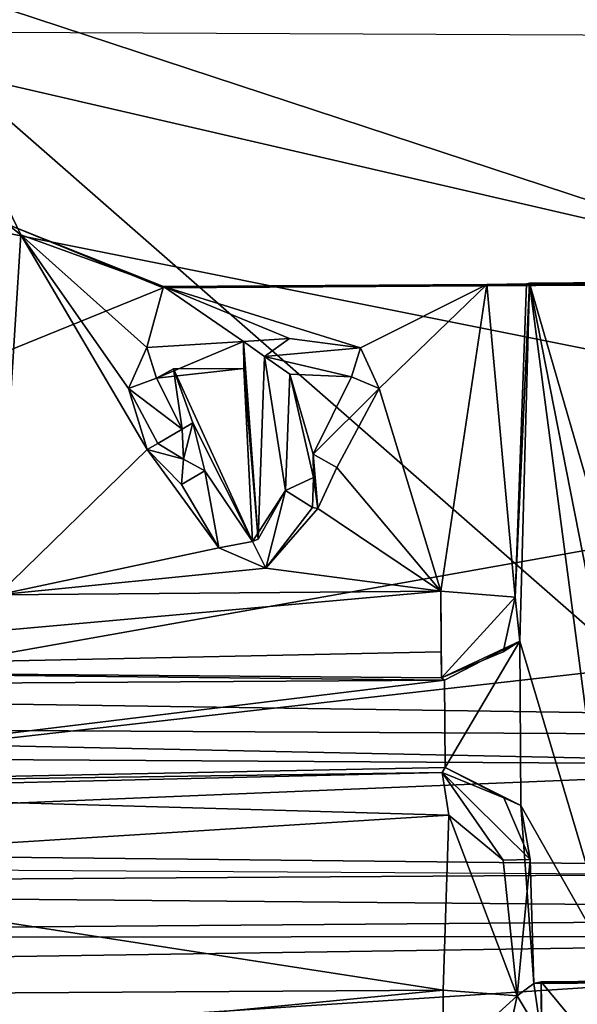
# Model space of a CAD drawing. Units: metres. Extents: x 0.202 to 0.92, y 1.396 to 2.15.
# Drawn here: x 0.732 to 0.745, y 1.761 to 1.783 of the extents above; entities that cross this region are included whole.
import ezdxf

# ---------------------------------------------------------------- set-up
doc = ezdxf.new("R2010")
doc.units = ezdxf.units.M
doc.header["$MEASUREMENT"] = 0
doc.layers.add('1', color=7, linetype='Continuous')
doc.layers.add('2', color=7, linetype='Continuous')

# ---------------------------------------------------------------- blocks, each defined once
blk = doc.blocks.new('cfae0fa7-133d-47af-b1c2-bd7925fbf756')
at = {"layer": '1', "linetype": 'Continuous'}
for points in [[(0.805558, 1.875684), (0.669212, 1.826774, -0.0147), (0.807668, 1.763392), (0.805558, 1.875684)], [(0.669232, 1.832774, -0.024563), (0.805558, 1.875684, -0.010076), (0.807736, 1.758703, -0.010111), (0.669232, 1.832774, -0.024563)], [(0.672219, 1.829774, -0.024475), (0.669232, 1.832774, -0.024563), (0.807736, 1.758703, -0.010111), (0.672219, 1.829774, -0.024475)], [(0.669211, 1.826774, -0.024719), (0.672219, 1.829774, -0.024475), (0.807736, 1.758703, -0.010111), (0.669211, 1.826774, -0.024719)], [(0.669212, 1.826774, -0.0147), (0.591715, 1.806618, -0.017185), (0.807668, 1.763392), (0.669212, 1.826774, -0.0147)], [(0.663975, 1.806, -0.025274), (0.669211, 1.826774, -0.024719), (0.807736, 1.758703, -0.010111), (0.663975, 1.806, -0.025274)], [(0.704467, 1.805071, -0.009778), (0.816588, 1.820177, 0.000101), (0.817209, 1.706379, -0.000061), (0.704467, 1.805071, -0.009778)], [(0.591715, 1.806618, -0.017185), (0.591715, 1.669356, -0.011666), (0.807668, 1.763392), (0.591715, 1.806618, -0.017185)], [(0.664315, 1.670129, -0.020346), (0.663975, 1.806, -0.025274), (0.807736, 1.758703, -0.010111), (0.664315, 1.670129, -0.020346)], [(0.704466, 1.731719, -0.009956), (0.704467, 1.805071, -0.009778), (0.817209, 1.706379, -0.000061), (0.704466, 1.731719, -0.009956)], [(0.591737, 1.798327, 0.046883), (0.591719, 1.671482, 0.046513), (0.821282, 1.799993, 0.061124), (0.591737, 1.798327, 0.046883)], [(0.591719, 1.671482, 0.046513), (0.820976, 1.650068, 0.060884), (0.821282, 1.799993, 0.061124), (0.591719, 1.671482, 0.046513)], [(0.726474, 1.78319, -0.04622), (0.708307, 1.768174, -0.046096), (0.797074, 1.766879, -0.046314), (0.726474, 1.78319, -0.04622)], [(0.769974, 1.782995, -0.04629), (0.726474, 1.78319, -0.04622), (0.797074, 1.766879, -0.046314), (0.769974, 1.782995, -0.04629)], [(0.731751, 1.778783, -0.046193), (0.730251, 1.782272, -0.043037), (0.732043, 1.778545, -0.043191), (0.731751, 1.778783, -0.046193)], [(0.730251, 1.782272, -0.043037), (0.731519, 1.770329, -0.043123), (0.732043, 1.778545, -0.043191), (0.730251, 1.782272, -0.043037)], [(0.701581, 1.763638, -0.04602), (0.731751, 1.778783, -0.046193), (0.735296, 1.77734, -0.046187), (0.701581, 1.763638, -0.04602)], [(0.735296, 1.77734, -0.046187), (0.731751, 1.778783, -0.046193), (0.735301, 1.777365, -0.043187), (0.735296, 1.77734, -0.046187)], [(0.731751, 1.778783, -0.046193), (0.732043, 1.778545, -0.043191), (0.735301, 1.777365, -0.043187), (0.731751, 1.778783, -0.046193)], [(0.732043, 1.778545, -0.043191), (0.731519, 1.770329, -0.043123), (0.734934, 1.773643, -0.043108), (0.732043, 1.778545, -0.043191)], [(0.732043, 1.778545, -0.043191), (0.734925, 1.775972, -0.043085), (0.735301, 1.777365, -0.043187), (0.732043, 1.778545, -0.043191)], [(0.732043, 1.778545, -0.043191), (0.734505, 1.775037, -0.043072), (0.734925, 1.775972, -0.043085), (0.732043, 1.778545, -0.043191)], [(0.734505, 1.775037, -0.043072), (0.732043, 1.778545, -0.043191), (0.734934, 1.773643, -0.043108), (0.734505, 1.775037, -0.043072)], [(0.701581, 1.763638, -0.04602), (0.780295, 1.777623, -0.046264), (0.795164, 1.774217, -0.04626), (0.701581, 1.763638, -0.04602)], [(0.701581, 1.763638, -0.04602), (0.735296, 1.77734, -0.046187), (0.780295, 1.777623, -0.046264), (0.701581, 1.763638, -0.04602)], [(0.735296, 1.77734, -0.046187), (0.773722, 1.777606, -0.043252), (0.7803, 1.777647, -0.043264), (0.735296, 1.77734, -0.046187)], [(0.780295, 1.777623, -0.046264), (0.735296, 1.77734, -0.046187), (0.7803, 1.777647, -0.043264), (0.780295, 1.777623, -0.046264)], [(0.735296, 1.77734, -0.046187), (0.767594, 1.777568, -0.043242), (0.773722, 1.777606, -0.043252), (0.735296, 1.77734, -0.046187)], [(0.735296, 1.77734, -0.046187), (0.747722, 1.777443, -0.043208), (0.767594, 1.777568, -0.043242), (0.735296, 1.77734, -0.046187)], [(0.742688, 1.777413, -0.042944), (0.745665, 1.777461, -0.039405), (0.746019, 1.777439, -0.042359), (0.742688, 1.777413, -0.042944)], [(0.742688, 1.777413, -0.042944), (0.743596, 1.777433, -0.041271), (0.745665, 1.777461, -0.039405), (0.742688, 1.777413, -0.042944)], [(0.743596, 1.777433, -0.041271), (0.743336, 1.770275, -0.042257), (0.743665, 1.777448, -0.039401), (0.743596, 1.777433, -0.041271)], [(0.743665, 1.777448, -0.039401), (0.743336, 1.770275, -0.042257), (0.743446, 1.76927, -0.039334), (0.743665, 1.777448, -0.039401)], [(0.743665, 1.777448, -0.039401), (0.743446, 1.76927, -0.039334), (0.745765, 1.761462, -0.039274), (0.743665, 1.777448, -0.039401)], [(0.743596, 1.777433, -0.041271), (0.743665, 1.777448, -0.039401), (0.745665, 1.777461, -0.039405), (0.743596, 1.777433, -0.041271)], [(0.745665, 1.777461, -0.039405), (0.743665, 1.777448, -0.039401), (0.745709, 1.770402, -0.039347), (0.745665, 1.777461, -0.039405)], [(0.745709, 1.770402, -0.039347), (0.743665, 1.777448, -0.039401), (0.746012, 1.765528, -0.039308), (0.745709, 1.770402, -0.039347)], [(0.746012, 1.765528, -0.039308), (0.743665, 1.777448, -0.039401), (0.745765, 1.761462, -0.039274), (0.746012, 1.765528, -0.039308)], [(0.735301, 1.777365, -0.043187), (0.734925, 1.775972, -0.043085), (0.737133, 1.776113, -0.043108), (0.735301, 1.777365, -0.043187)], [(0.735296, 1.77734, -0.046187), (0.746019, 1.777439, -0.042359), (0.747722, 1.777443, -0.043208), (0.735296, 1.77734, -0.046187)], [(0.735296, 1.77734, -0.046187), (0.742688, 1.777413, -0.042944), (0.746019, 1.777439, -0.042359), (0.735296, 1.77734, -0.046187)], [(0.735296, 1.77734, -0.046187), (0.735301, 1.777365, -0.043187), (0.742688, 1.777413, -0.042944), (0.735296, 1.77734, -0.046187)], [(0.735301, 1.777365, -0.043187), (0.739805, 1.775966, -0.043093), (0.742688, 1.777413, -0.042944), (0.735301, 1.777365, -0.043187)], [(0.735301, 1.777365, -0.043187), (0.737133, 1.776113, -0.043108), (0.738182, 1.77618, -0.043092), (0.735301, 1.777365, -0.043187)], [(0.735301, 1.777365, -0.043187), (0.738182, 1.77618, -0.043092), (0.739805, 1.775966, -0.043093), (0.735301, 1.777365, -0.043187)], [(0.739805, 1.775966, -0.043093), (0.740233, 1.775036, -0.043081), (0.742688, 1.777413, -0.042944), (0.739805, 1.775966, -0.043093)], [(0.742688, 1.777413, -0.042944), (0.740233, 1.775036, -0.043081), (0.741638, 1.77041, -0.043141), (0.742688, 1.777413, -0.042944)], [(0.742688, 1.777413, -0.042944), (0.741638, 1.77041, -0.043141), (0.743336, 1.770275, -0.042257), (0.742688, 1.777413, -0.042944)], [(0.743596, 1.777433, -0.041271), (0.742688, 1.777413, -0.042944), (0.743336, 1.770275, -0.042257), (0.743596, 1.777433, -0.041271)], [(0.734925, 1.775972, -0.043085), (0.735141, 1.775277, -0.043052), (0.737133, 1.776113, -0.043108), (0.734925, 1.775972, -0.043085)], [(0.737133, 1.776113, -0.043108), (0.735141, 1.775277, -0.043052), (0.737137, 1.775497, -0.043103), (0.737133, 1.776113, -0.043108)], [(0.737133, 1.776113, -0.043108), (0.737615, 1.775767, -0.043107), (0.738182, 1.77618, -0.043092), (0.737133, 1.776113, -0.043108)], [(0.737133, 1.776113, -0.043108), (0.737137, 1.775497, -0.043103), (0.73747, 1.771599, -0.043144), (0.737133, 1.776113, -0.043108)], [(0.737133, 1.776113, -0.043108), (0.73747, 1.771599, -0.043144), (0.737615, 1.775767, -0.043107), (0.737133, 1.776113, -0.043108)], [(0.738182, 1.77618, -0.043092), (0.737615, 1.775767, -0.043107), (0.739805, 1.775966, -0.043093), (0.738182, 1.77618, -0.043092)], [(0.734925, 1.775972, -0.043085), (0.734505, 1.775037, -0.043072), (0.735141, 1.775277, -0.043052), (0.734925, 1.775972, -0.043085)], [(0.737615, 1.775767, -0.043107), (0.739602, 1.775303, -0.042977), (0.739805, 1.775966, -0.043093), (0.737615, 1.775767, -0.043107)], [(0.739805, 1.775966, -0.043093), (0.739602, 1.775303, -0.042977), (0.740233, 1.775036, -0.043081), (0.739805, 1.775966, -0.043093)], [(0.737615, 1.775767, -0.043107), (0.73747, 1.771599, -0.043144), (0.738094, 1.772712, -0.043063), (0.737615, 1.775767, -0.043107)], [(0.737615, 1.775767, -0.043107), (0.738094, 1.772712, -0.043063), (0.738189, 1.775363, -0.043085), (0.737615, 1.775767, -0.043107)], [(0.737615, 1.775767, -0.043107), (0.738189, 1.775363, -0.043085), (0.739602, 1.775303, -0.042977), (0.737615, 1.775767, -0.043107)], [(0.735141, 1.775277, -0.043052), (0.735532, 1.775486, -0.043172), (0.737137, 1.775497, -0.043103), (0.735141, 1.775277, -0.043052)], [(0.735532, 1.775486, -0.043172), (0.735141, 1.775277, -0.043052), (0.735731, 1.774113, -0.043033), (0.735532, 1.775486, -0.043172)], [(0.735532, 1.775486, -0.043172), (0.737336, 1.771545, -0.042986), (0.737137, 1.775497, -0.043103), (0.735532, 1.775486, -0.043172)], [(0.735532, 1.775486, -0.043172), (0.735731, 1.774113, -0.043033), (0.735971, 1.774254, -0.043115), (0.735532, 1.775486, -0.043172)], [(0.735532, 1.775486, -0.043172), (0.735971, 1.774254, -0.043115), (0.737336, 1.771545, -0.042986), (0.735532, 1.775486, -0.043172)], [(0.737137, 1.775497, -0.043103), (0.737336, 1.771545, -0.042986), (0.73747, 1.771599, -0.043144), (0.737137, 1.775497, -0.043103)], [(0.735141, 1.775277, -0.043052), (0.734505, 1.775037, -0.043072), (0.735731, 1.774113, -0.043033), (0.735141, 1.775277, -0.043052)], [(0.738189, 1.775363, -0.043085), (0.738094, 1.772712, -0.043063), (0.738731, 1.773007, -0.043086), (0.738189, 1.775363, -0.043085)], [(0.738724, 1.77354, -0.04309), (0.738189, 1.775363, -0.043085), (0.738731, 1.773007, -0.043086), (0.738724, 1.77354, -0.04309)], [(0.738189, 1.775363, -0.043085), (0.738724, 1.77354, -0.04309), (0.739596, 1.775302, -0.043177), (0.738189, 1.775363, -0.043085)], [(0.738189, 1.775363, -0.043085), (0.739596, 1.775302, -0.043177), (0.739602, 1.775303, -0.042977), (0.738189, 1.775363, -0.043085)], [(0.739596, 1.775302, -0.043177), (0.738724, 1.77354, -0.04309), (0.739602, 1.775303, -0.042977), (0.739596, 1.775302, -0.043177)], [(0.739602, 1.775303, -0.042977), (0.738724, 1.77354, -0.04309), (0.740233, 1.775036, -0.043081), (0.739602, 1.775303, -0.042977)], [(0.734505, 1.775037, -0.043072), (0.734934, 1.773643, -0.043108), (0.735174, 1.773785, -0.043029), (0.734505, 1.775037, -0.043072)], [(0.734505, 1.775037, -0.043072), (0.735174, 1.773785, -0.043029), (0.735731, 1.774113, -0.043033), (0.734505, 1.775037, -0.043072)], [(0.738724, 1.77354, -0.04309), (0.739261, 1.773234, -0.043089), (0.740233, 1.775036, -0.043081), (0.738724, 1.77354, -0.04309)], [(0.740233, 1.775036, -0.043081), (0.739261, 1.773234, -0.043089), (0.741638, 1.77041, -0.043141), (0.740233, 1.775036, -0.043081)], [(0.701581, 1.763638, -0.04602), (0.795164, 1.774217, -0.04626), (0.808301, 1.764336, -0.045955), (0.701581, 1.763638, -0.04602)], [(0.735731, 1.774113, -0.043033), (0.735174, 1.773785, -0.043029), (0.735762, 1.773422, -0.043085), (0.735731, 1.774113, -0.043033)], [(0.735731, 1.774113, -0.043033), (0.735762, 1.773422, -0.043085), (0.735971, 1.774254, -0.043115), (0.735731, 1.774113, -0.043033)], [(0.735971, 1.774254, -0.043115), (0.735762, 1.773422, -0.043085), (0.736247, 1.77316, -0.043083), (0.735971, 1.774254, -0.043115)], [(0.735971, 1.774254, -0.043115), (0.736247, 1.77316, -0.043083), (0.737336, 1.771545, -0.042986), (0.735971, 1.774254, -0.043115)], [(0.734934, 1.773643, -0.043108), (0.731519, 1.770329, -0.043123), (0.736565, 1.771397, -0.043049), (0.734934, 1.773643, -0.043108)], [(0.735174, 1.773785, -0.043029), (0.734934, 1.773643, -0.043108), (0.735762, 1.773422, -0.043085), (0.735174, 1.773785, -0.043029)], [(0.734934, 1.773643, -0.043108), (0.735715, 1.772848, -0.04308), (0.735762, 1.773422, -0.043085), (0.734934, 1.773643, -0.043108)], [(0.735715, 1.772848, -0.04308), (0.734934, 1.773643, -0.043108), (0.736565, 1.771397, -0.043049), (0.735715, 1.772848, -0.04308)], [(0.735762, 1.773422, -0.043085), (0.735715, 1.772848, -0.04308), (0.736247, 1.77316, -0.043083), (0.735762, 1.773422, -0.043085)], [(0.738724, 1.77354, -0.04309), (0.738829, 1.772296, -0.043117), (0.739261, 1.773234, -0.043089), (0.738724, 1.77354, -0.04309)], [(0.738724, 1.77354, -0.04309), (0.738731, 1.773007, -0.043086), (0.738829, 1.772296, -0.043117), (0.738724, 1.77354, -0.04309)], [(0.739261, 1.773234, -0.043089), (0.738829, 1.772296, -0.043117), (0.741638, 1.77041, -0.043141), (0.739261, 1.773234, -0.043089)], [(0.736247, 1.77316, -0.043083), (0.735715, 1.772848, -0.04308), (0.736565, 1.771397, -0.043049), (0.736247, 1.77316, -0.043083)], [(0.736247, 1.77316, -0.043083), (0.736565, 1.771397, -0.043049), (0.737336, 1.771545, -0.042986), (0.736247, 1.77316, -0.043083)], [(0.738094, 1.772712, -0.043063), (0.738712, 1.772317, -0.042952), (0.738731, 1.773007, -0.043086), (0.738094, 1.772712, -0.043063)], [(0.738731, 1.773007, -0.043086), (0.738712, 1.772317, -0.042952), (0.738829, 1.772296, -0.043117), (0.738731, 1.773007, -0.043086)], [(0.73747, 1.771599, -0.043144), (0.737336, 1.771545, -0.042986), (0.738094, 1.772712, -0.043063), (0.73747, 1.771599, -0.043144)], [(0.738094, 1.772712, -0.043063), (0.737336, 1.771545, -0.042986), (0.737641, 1.770934, -0.043051), (0.738094, 1.772712, -0.043063)], [(0.738094, 1.772712, -0.043063), (0.737641, 1.770934, -0.043051), (0.738712, 1.772317, -0.042952), (0.738094, 1.772712, -0.043063)], [(0.737641, 1.770934, -0.043051), (0.738829, 1.772296, -0.043117), (0.738712, 1.772317, -0.042952), (0.737641, 1.770934, -0.043051)], [(0.738829, 1.772296, -0.043117), (0.737641, 1.770934, -0.043051), (0.741638, 1.77041, -0.043141), (0.738829, 1.772296, -0.043117)], [(0.736565, 1.771397, -0.043049), (0.731519, 1.770329, -0.043123), (0.737641, 1.770934, -0.043051), (0.736565, 1.771397, -0.043049)], [(0.737336, 1.771545, -0.042986), (0.736565, 1.771397, -0.043049), (0.737641, 1.770934, -0.043051), (0.737336, 1.771545, -0.042986)], [(0.737641, 1.770934, -0.043051), (0.731519, 1.770329, -0.043123), (0.741638, 1.77041, -0.043141), (0.737641, 1.770934, -0.043051)], [(0.731519, 1.770329, -0.043123), (0.721369, 1.768595, -0.04226), (0.741638, 1.77041, -0.043141), (0.731519, 1.770329, -0.043123)], [(0.741638, 1.77041, -0.043141), (0.721369, 1.768595, -0.04226), (0.741648, 1.769026, -0.042568), (0.741638, 1.77041, -0.043141)], [(0.741638, 1.77041, -0.043141), (0.741654, 1.768427, -0.041194), (0.743336, 1.770275, -0.042257), (0.741638, 1.77041, -0.043141)], [(0.741638, 1.77041, -0.043141), (0.741648, 1.769026, -0.042568), (0.741654, 1.768427, -0.041194), (0.741638, 1.77041, -0.043141)], [(0.743336, 1.770275, -0.042257), (0.741654, 1.768427, -0.041194), (0.743064, 1.769023, -0.04123), (0.743336, 1.770275, -0.042257)], [(0.743336, 1.770275, -0.042257), (0.743064, 1.769023, -0.04123), (0.743446, 1.76927, -0.039334), (0.743336, 1.770275, -0.042257)], [(0.741654, 1.768427, -0.041194), (0.741723, 1.768378, -0.039324), (0.743446, 1.76927, -0.039334), (0.741654, 1.768427, -0.041194)], [(0.743064, 1.769023, -0.04123), (0.741654, 1.768427, -0.041194), (0.743446, 1.76927, -0.039334), (0.743064, 1.769023, -0.04123)], [(0.741723, 1.768378, -0.039324), (0.741737, 1.766381, -0.039308), (0.743446, 1.76927, -0.039334), (0.741723, 1.768378, -0.039324)], [(0.743446, 1.76927, -0.039334), (0.741737, 1.766381, -0.039308), (0.743468, 1.765512, -0.039304), (0.743446, 1.76927, -0.039334)], [(0.743446, 1.76927, -0.039334), (0.743468, 1.765512, -0.039304), (0.745765, 1.761462, -0.039274), (0.743446, 1.76927, -0.039334)], [(0.741648, 1.769026, -0.042568), (0.721369, 1.768595, -0.04226), (0.741654, 1.768427, -0.041194), (0.741648, 1.769026, -0.042568)], [(0.721369, 1.768595, -0.04226), (0.721221, 1.768249, -0.039289), (0.741723, 1.768378, -0.039324), (0.721369, 1.768595, -0.04226)], [(0.741654, 1.768427, -0.041194), (0.721369, 1.768595, -0.04226), (0.741723, 1.768378, -0.039324), (0.741654, 1.768427, -0.041194)], [(0.721221, 1.768249, -0.039289), (0.722115, 1.765986, -0.039272), (0.741723, 1.768378, -0.039324), (0.721221, 1.768249, -0.039289)], [(0.741723, 1.768378, -0.039324), (0.722115, 1.765986, -0.039272), (0.741737, 1.766381, -0.039308), (0.741723, 1.768378, -0.039324)], [(0.708307, 1.768174, -0.046096), (0.708975, 1.767346, -0.046178), (0.797074, 1.766879, -0.046314), (0.708307, 1.768174, -0.046096)], [(0.708975, 1.767346, -0.046178), (0.707944, 1.7667, -0.046715), (0.752866, 1.766432, -0.04677), (0.708975, 1.767346, -0.046178)], [(0.708975, 1.767346, -0.046178), (0.752866, 1.766432, -0.04677), (0.797074, 1.766879, -0.046314), (0.708975, 1.767346, -0.046178)], [(0.707944, 1.7667, -0.046715), (0.708077, 1.764586, -0.049079), (0.752866, 1.766432, -0.04677), (0.707944, 1.7667, -0.046715)], [(0.752866, 1.766432, -0.04677), (0.708077, 1.764586, -0.049079), (0.797085, 1.763631, -0.04953), (0.752866, 1.766432, -0.04677)], [(0.722115, 1.765986, -0.039272), (0.741668, 1.766265, -0.041212), (0.741737, 1.766381, -0.039308), (0.722115, 1.765986, -0.039272)], [(0.722115, 1.765986, -0.039272), (0.723181, 1.765824, -0.042211), (0.741668, 1.766265, -0.041212), (0.722115, 1.765986, -0.039272)], [(0.741668, 1.766265, -0.041212), (0.723181, 1.765824, -0.042211), (0.741822, 1.765292, -0.042842), (0.741668, 1.766265, -0.041212)], [(0.741737, 1.766381, -0.039308), (0.741668, 1.766265, -0.041212), (0.743083, 1.765687, -0.041228), (0.741737, 1.766381, -0.039308)], [(0.741668, 1.766265, -0.041212), (0.741822, 1.765292, -0.042842), (0.743067, 1.764266, -0.042532), (0.741668, 1.766265, -0.041212)], [(0.741668, 1.766265, -0.041212), (0.743067, 1.764266, -0.042532), (0.743679, 1.764281, -0.041164), (0.741668, 1.766265, -0.041212)], [(0.743083, 1.765687, -0.041228), (0.741668, 1.766265, -0.041212), (0.743679, 1.764281, -0.041164), (0.743083, 1.765687, -0.041228)], [(0.741737, 1.766381, -0.039308), (0.743083, 1.765687, -0.041228), (0.743468, 1.765512, -0.039304), (0.741737, 1.766381, -0.039308)], [(0.723181, 1.765824, -0.042211), (0.723337, 1.764137, -0.043059), (0.741822, 1.765292, -0.042842), (0.723181, 1.765824, -0.042211)], [(0.743468, 1.765512, -0.039304), (0.743083, 1.765687, -0.041228), (0.743679, 1.764281, -0.041164), (0.743468, 1.765512, -0.039304)], [(0.743468, 1.765512, -0.039304), (0.743765, 1.761449, -0.039271), (0.745765, 1.761462, -0.039274), (0.743468, 1.765512, -0.039304)], [(0.743468, 1.765512, -0.039304), (0.743679, 1.764281, -0.041164), (0.743765, 1.761449, -0.039271), (0.743468, 1.765512, -0.039304)], [(0.741822, 1.765292, -0.042842), (0.723337, 1.764137, -0.043059), (0.741696, 1.761295, -0.043067), (0.741822, 1.765292, -0.042842)], [(0.741822, 1.765292, -0.042842), (0.741696, 1.761295, -0.043067), (0.743383, 1.761166, -0.042207), (0.741822, 1.765292, -0.042842)], [(0.743067, 1.764266, -0.042532), (0.741822, 1.765292, -0.042842), (0.743383, 1.761166, -0.042207), (0.743067, 1.764266, -0.042532)], [(0.708077, 1.764586, -0.049079), (0.708654, 1.764179, -0.050026), (0.797085, 1.763631, -0.04953), (0.708077, 1.764586, -0.049079)], [(0.769352, 1.763038, -0.05511), (0.701581, 1.763638, -0.04602), (0.808301, 1.764336, -0.045955), (0.769352, 1.763038, -0.05511)], [(0.743679, 1.764281, -0.041164), (0.743067, 1.764266, -0.042532), (0.743383, 1.761166, -0.042207), (0.743679, 1.764281, -0.041164)], [(0.743679, 1.764281, -0.041164), (0.743383, 1.761166, -0.042207), (0.743765, 1.761449, -0.039271), (0.743679, 1.764281, -0.041164)], [(0.723337, 1.764137, -0.043059), (0.723356, 1.76118, -0.043035), (0.741696, 1.761295, -0.043067), (0.723337, 1.764137, -0.043059)], [(0.700995, 1.762492, -0.055584), (0.701581, 1.763638, -0.04602), (0.769352, 1.763038, -0.05511), (0.700995, 1.762492, -0.055584)], [(0.807668, 1.763392), (0.591715, 1.669356, -0.011666), (0.808463, 1.700174), (0.807668, 1.763392)], [(0.700995, 1.762492, -0.055584), (0.769352, 1.763038, -0.05511), (0.763032, 1.762525, -0.055992), (0.700995, 1.762492, -0.055584)], [(0.699744, 1.761583, -0.056008), (0.700995, 1.762492, -0.055584), (0.763032, 1.762525, -0.055992), (0.699744, 1.761583, -0.056008)], [(0.703443, 1.758654, -0.055803), (0.699744, 1.761583, -0.056008), (0.763032, 1.762525, -0.055992), (0.703443, 1.758654, -0.055803)], [(0.703443, 1.758654, -0.055803), (0.763032, 1.762525, -0.055992), (0.76317, 1.759008, -0.055902), (0.703443, 1.758654, -0.055803)], [(0.743765, 1.761449, -0.039271), (0.743934, 1.761488, -0.034656), (0.745765, 1.761462, -0.039274), (0.743765, 1.761449, -0.039271)], [(0.743934, 1.761488, -0.034656), (0.743765, 1.761449, -0.039271), (0.743942, 1.760235, -0.034646), (0.743934, 1.761488, -0.034656)], [(0.745612, 1.761498, -0.034659), (0.743934, 1.761488, -0.034656), (0.745913, 1.759096, -0.03464), (0.745612, 1.761498, -0.034659)], [(0.743934, 1.761488, -0.034656), (0.745612, 1.761498, -0.034659), (0.745765, 1.761462, -0.039274), (0.743934, 1.761488, -0.034656)], [(0.743934, 1.761488, -0.034656), (0.74407, 1.751892, -0.034578), (0.745913, 1.759096, -0.03464), (0.743934, 1.761488, -0.034656)], [(0.743934, 1.761488, -0.034656), (0.743942, 1.760235, -0.034646), (0.74407, 1.751892, -0.034578), (0.743934, 1.761488, -0.034656)], [(0.723356, 1.76118, -0.043035), (0.723382, 1.759519, -0.042126), (0.741696, 1.761295, -0.043067), (0.723356, 1.76118, -0.043035)], [(0.741696, 1.761295, -0.043067), (0.723382, 1.759519, -0.042126), (0.741692, 1.759631, -0.042152), (0.741696, 1.761295, -0.043067)], [(0.741696, 1.761295, -0.043067), (0.741692, 1.759631, -0.042152), (0.743383, 1.761166, -0.042207), (0.741696, 1.761295, -0.043067)], [(0.743765, 1.761449, -0.039271), (0.743383, 1.761166, -0.042207), (0.743942, 1.760235, -0.034646), (0.743765, 1.761449, -0.039271)], [(0.743383, 1.761166, -0.042207), (0.741692, 1.759631, -0.042152), (0.743116, 1.75993, -0.041352), (0.743383, 1.761166, -0.042207)], [(0.743383, 1.761166, -0.042207), (0.743116, 1.75993, -0.041352), (0.743942, 1.760235, -0.034646), (0.743383, 1.761166, -0.042207)]]:
    blk.add_3dface(points, dxfattribs=at)
at = {"layer": '2', "linetype": 'Continuous'}
for points in [[(0.805558, 1.875684), (0.669212, 1.826774, -0.0147), (0.807668, 1.763392), (0.805558, 1.875684)], [(0.669232, 1.832774, -0.024563), (0.805558, 1.875684, -0.010076), (0.807736, 1.758703, -0.010111), (0.669232, 1.832774, -0.024563)], [(0.672219, 1.829774, -0.024475), (0.669232, 1.832774, -0.024563), (0.807736, 1.758703, -0.010111), (0.672219, 1.829774, -0.024475)], [(0.669211, 1.826774, -0.024719), (0.672219, 1.829774, -0.024475), (0.807736, 1.758703, -0.010111), (0.669211, 1.826774, -0.024719)], [(0.669212, 1.826774, -0.0147), (0.591715, 1.806618, -0.017185), (0.807668, 1.763392), (0.669212, 1.826774, -0.0147)], [(0.663975, 1.806, -0.025274), (0.669211, 1.826774, -0.024719), (0.807736, 1.758703, -0.010111), (0.663975, 1.806, -0.025274)], [(0.704467, 1.805071, -0.009778), (0.816588, 1.820177, 0.000101), (0.817209, 1.706379, -0.000061), (0.704467, 1.805071, -0.009778)], [(0.591715, 1.806618, -0.017185), (0.591715, 1.669356, -0.011666), (0.807668, 1.763392), (0.591715, 1.806618, -0.017185)], [(0.664315, 1.670129, -0.020346), (0.663975, 1.806, -0.025274), (0.807736, 1.758703, -0.010111), (0.664315, 1.670129, -0.020346)], [(0.704466, 1.731719, -0.009956), (0.704467, 1.805071, -0.009778), (0.817209, 1.706379, -0.000061), (0.704466, 1.731719, -0.009956)], [(0.591737, 1.798327, 0.046883), (0.591719, 1.671482, 0.046513), (0.821282, 1.799993, 0.061124), (0.591737, 1.798327, 0.046883)], [(0.591719, 1.671482, 0.046513), (0.820976, 1.650068, 0.060884), (0.821282, 1.799993, 0.061124), (0.591719, 1.671482, 0.046513)], [(0.726474, 1.78319, -0.04622), (0.708307, 1.768174, -0.046096), (0.797074, 1.766879, -0.046314), (0.726474, 1.78319, -0.04622)], [(0.769974, 1.782995, -0.04629), (0.726474, 1.78319, -0.04622), (0.797074, 1.766879, -0.046314), (0.769974, 1.782995, -0.04629)], [(0.731751, 1.778783, -0.046193), (0.730251, 1.782272, -0.043037), (0.732043, 1.778545, -0.043191), (0.731751, 1.778783, -0.046193)], [(0.730251, 1.782272, -0.043037), (0.731519, 1.770329, -0.043123), (0.732043, 1.778545, -0.043191), (0.730251, 1.782272, -0.043037)], [(0.701581, 1.763638, -0.04602), (0.731751, 1.778783, -0.046193), (0.735296, 1.77734, -0.046187), (0.701581, 1.763638, -0.04602)], [(0.735296, 1.77734, -0.046187), (0.731751, 1.778783, -0.046193), (0.735301, 1.777365, -0.043187), (0.735296, 1.77734, -0.046187)], [(0.731751, 1.778783, -0.046193), (0.732043, 1.778545, -0.043191), (0.735301, 1.777365, -0.043187), (0.731751, 1.778783, -0.046193)], [(0.732043, 1.778545, -0.043191), (0.731519, 1.770329, -0.043123), (0.734934, 1.773643, -0.043108), (0.732043, 1.778545, -0.043191)], [(0.732043, 1.778545, -0.043191), (0.734925, 1.775972, -0.043085), (0.735301, 1.777365, -0.043187), (0.732043, 1.778545, -0.043191)], [(0.732043, 1.778545, -0.043191), (0.734505, 1.775037, -0.043072), (0.734925, 1.775972, -0.043085), (0.732043, 1.778545, -0.043191)], [(0.734505, 1.775037, -0.043072), (0.732043, 1.778545, -0.043191), (0.734934, 1.773643, -0.043108), (0.734505, 1.775037, -0.043072)], [(0.701581, 1.763638, -0.04602), (0.780295, 1.777623, -0.046264), (0.795164, 1.774217, -0.04626), (0.701581, 1.763638, -0.04602)], [(0.701581, 1.763638, -0.04602), (0.735296, 1.77734, -0.046187), (0.780295, 1.777623, -0.046264), (0.701581, 1.763638, -0.04602)], [(0.735296, 1.77734, -0.046187), (0.773722, 1.777606, -0.043252), (0.7803, 1.777647, -0.043264), (0.735296, 1.77734, -0.046187)], [(0.780295, 1.777623, -0.046264), (0.735296, 1.77734, -0.046187), (0.7803, 1.777647, -0.043264), (0.780295, 1.777623, -0.046264)], [(0.735296, 1.77734, -0.046187), (0.767594, 1.777568, -0.043242), (0.773722, 1.777606, -0.043252), (0.735296, 1.77734, -0.046187)], [(0.735296, 1.77734, -0.046187), (0.747722, 1.777443, -0.043208), (0.767594, 1.777568, -0.043242), (0.735296, 1.77734, -0.046187)], [(0.742688, 1.777413, -0.042944), (0.745665, 1.777461, -0.039405), (0.746019, 1.777439, -0.042359), (0.742688, 1.777413, -0.042944)], [(0.742688, 1.777413, -0.042944), (0.743596, 1.777433, -0.041271), (0.745665, 1.777461, -0.039405), (0.742688, 1.777413, -0.042944)], [(0.743665, 1.777448, -0.039401), (0.743336, 1.770275, -0.042257), (0.743446, 1.76927, -0.039334), (0.743665, 1.777448, -0.039401)], [(0.743596, 1.777433, -0.041271), (0.743336, 1.770275, -0.042257), (0.743665, 1.777448, -0.039401), (0.743596, 1.777433, -0.041271)], [(0.743665, 1.777448, -0.039401), (0.743446, 1.76927, -0.039334), (0.745765, 1.761462, -0.039274), (0.743665, 1.777448, -0.039401)], [(0.743596, 1.777433, -0.041271), (0.743665, 1.777448, -0.039401), (0.745665, 1.777461, -0.039405), (0.743596, 1.777433, -0.041271)], [(0.745665, 1.777461, -0.039405), (0.743665, 1.777448, -0.039401), (0.745709, 1.770402, -0.039347), (0.745665, 1.777461, -0.039405)], [(0.746012, 1.765528, -0.039308), (0.743665, 1.777448, -0.039401), (0.745765, 1.761462, -0.039274), (0.746012, 1.765528, -0.039308)], [(0.745709, 1.770402, -0.039347), (0.743665, 1.777448, -0.039401), (0.746012, 1.765528, -0.039308), (0.745709, 1.770402, -0.039347)], [(0.735301, 1.777365, -0.043187), (0.734925, 1.775972, -0.043085), (0.737133, 1.776113, -0.043108), (0.735301, 1.777365, -0.043187)], [(0.735296, 1.77734, -0.046187), (0.746019, 1.777439, -0.042359), (0.747722, 1.777443, -0.043208), (0.735296, 1.77734, -0.046187)], [(0.735296, 1.77734, -0.046187), (0.742688, 1.777413, -0.042944), (0.746019, 1.777439, -0.042359), (0.735296, 1.77734, -0.046187)], [(0.735296, 1.77734, -0.046187), (0.735301, 1.777365, -0.043187), (0.742688, 1.777413, -0.042944), (0.735296, 1.77734, -0.046187)], [(0.735301, 1.777365, -0.043187), (0.739805, 1.775966, -0.043093), (0.742688, 1.777413, -0.042944), (0.735301, 1.777365, -0.043187)], [(0.735301, 1.777365, -0.043187), (0.738182, 1.77618, -0.043092), (0.739805, 1.775966, -0.043093), (0.735301, 1.777365, -0.043187)], [(0.735301, 1.777365, -0.043187), (0.737133, 1.776113, -0.043108), (0.738182, 1.77618, -0.043092), (0.735301, 1.777365, -0.043187)], [(0.739805, 1.775966, -0.043093), (0.740233, 1.775036, -0.043081), (0.742688, 1.777413, -0.042944), (0.739805, 1.775966, -0.043093)], [(0.742688, 1.777413, -0.042944), (0.740233, 1.775036, -0.043081), (0.741638, 1.77041, -0.043141), (0.742688, 1.777413, -0.042944)], [(0.742688, 1.777413, -0.042944), (0.741638, 1.77041, -0.043141), (0.743336, 1.770275, -0.042257), (0.742688, 1.777413, -0.042944)], [(0.743596, 1.777433, -0.041271), (0.742688, 1.777413, -0.042944), (0.743336, 1.770275, -0.042257), (0.743596, 1.777433, -0.041271)], [(0.734925, 1.775972, -0.043085), (0.735141, 1.775277, -0.043052), (0.737133, 1.776113, -0.043108), (0.734925, 1.775972, -0.043085)], [(0.737133, 1.776113, -0.043108), (0.735141, 1.775277, -0.043052), (0.737137, 1.775497, -0.043103), (0.737133, 1.776113, -0.043108)], [(0.737133, 1.776113, -0.043108), (0.737615, 1.775767, -0.043107), (0.738182, 1.77618, -0.043092), (0.737133, 1.776113, -0.043108)], [(0.737133, 1.776113, -0.043108), (0.73747, 1.771599, -0.043144), (0.737615, 1.775767, -0.043107), (0.737133, 1.776113, -0.043108)], [(0.737133, 1.776113, -0.043108), (0.737137, 1.775497, -0.043103), (0.73747, 1.771599, -0.043144), (0.737133, 1.776113, -0.043108)], [(0.738182, 1.77618, -0.043092), (0.737615, 1.775767, -0.043107), (0.739805, 1.775966, -0.043093), (0.738182, 1.77618, -0.043092)], [(0.734925, 1.775972, -0.043085), (0.734505, 1.775037, -0.043072), (0.735141, 1.775277, -0.043052), (0.734925, 1.775972, -0.043085)], [(0.737615, 1.775767, -0.043107), (0.739602, 1.775303, -0.042977), (0.739805, 1.775966, -0.043093), (0.737615, 1.775767, -0.043107)], [(0.739805, 1.775966, -0.043093), (0.739602, 1.775303, -0.042977), (0.740233, 1.775036, -0.043081), (0.739805, 1.775966, -0.043093)], [(0.737615, 1.775767, -0.043107), (0.73747, 1.771599, -0.043144), (0.738094, 1.772712, -0.043063), (0.737615, 1.775767, -0.043107)], [(0.737615, 1.775767, -0.043107), (0.738094, 1.772712, -0.043063), (0.738189, 1.775363, -0.043085), (0.737615, 1.775767, -0.043107)], [(0.737615, 1.775767, -0.043107), (0.738189, 1.775363, -0.043085), (0.739602, 1.775303, -0.042977), (0.737615, 1.775767, -0.043107)], [(0.735141, 1.775277, -0.043052), (0.735532, 1.775486, -0.043172), (0.737137, 1.775497, -0.043103), (0.735141, 1.775277, -0.043052)], [(0.735532, 1.775486, -0.043172), (0.735141, 1.775277, -0.043052), (0.735731, 1.774113, -0.043033), (0.735532, 1.775486, -0.043172)], [(0.735532, 1.775486, -0.043172), (0.737336, 1.771545, -0.042986), (0.737137, 1.775497, -0.043103), (0.735532, 1.775486, -0.043172)], [(0.735532, 1.775486, -0.043172), (0.735731, 1.774113, -0.043033), (0.735971, 1.774254, -0.043115), (0.735532, 1.775486, -0.043172)], [(0.735532, 1.775486, -0.043172), (0.735971, 1.774254, -0.043115), (0.737336, 1.771545, -0.042986), (0.735532, 1.775486, -0.043172)], [(0.737137, 1.775497, -0.043103), (0.737336, 1.771545, -0.042986), (0.73747, 1.771599, -0.043144), (0.737137, 1.775497, -0.043103)], [(0.735141, 1.775277, -0.043052), (0.734505, 1.775037, -0.043072), (0.735731, 1.774113, -0.043033), (0.735141, 1.775277, -0.043052)], [(0.738189, 1.775363, -0.043085), (0.738094, 1.772712, -0.043063), (0.738731, 1.773007, -0.043086), (0.738189, 1.775363, -0.043085)], [(0.738724, 1.77354, -0.04309), (0.738189, 1.775363, -0.043085), (0.738731, 1.773007, -0.043086), (0.738724, 1.77354, -0.04309)], [(0.738189, 1.775363, -0.043085), (0.738724, 1.77354, -0.04309), (0.739596, 1.775302, -0.043177), (0.738189, 1.775363, -0.043085)], [(0.738189, 1.775363, -0.043085), (0.739596, 1.775302, -0.043177), (0.739602, 1.775303, -0.042977), (0.738189, 1.775363, -0.043085)], [(0.739596, 1.775302, -0.043177), (0.738724, 1.77354, -0.04309), (0.739602, 1.775303, -0.042977), (0.739596, 1.775302, -0.043177)], [(0.739602, 1.775303, -0.042977), (0.738724, 1.77354, -0.04309), (0.740233, 1.775036, -0.043081), (0.739602, 1.775303, -0.042977)], [(0.734505, 1.775037, -0.043072), (0.735174, 1.773785, -0.043029), (0.735731, 1.774113, -0.043033), (0.734505, 1.775037, -0.043072)], [(0.734505, 1.775037, -0.043072), (0.734934, 1.773643, -0.043108), (0.735174, 1.773785, -0.043029), (0.734505, 1.775037, -0.043072)], [(0.738724, 1.77354, -0.04309), (0.739261, 1.773234, -0.043089), (0.740233, 1.775036, -0.043081), (0.738724, 1.77354, -0.04309)], [(0.740233, 1.775036, -0.043081), (0.739261, 1.773234, -0.043089), (0.741638, 1.77041, -0.043141), (0.740233, 1.775036, -0.043081)], [(0.701581, 1.763638, -0.04602), (0.795164, 1.774217, -0.04626), (0.808301, 1.764336, -0.045955), (0.701581, 1.763638, -0.04602)], [(0.735731, 1.774113, -0.043033), (0.735174, 1.773785, -0.043029), (0.735762, 1.773422, -0.043085), (0.735731, 1.774113, -0.043033)], [(0.735731, 1.774113, -0.043033), (0.735762, 1.773422, -0.043085), (0.735971, 1.774254, -0.043115), (0.735731, 1.774113, -0.043033)], [(0.735971, 1.774254, -0.043115), (0.735762, 1.773422, -0.043085), (0.736247, 1.77316, -0.043083), (0.735971, 1.774254, -0.043115)], [(0.735971, 1.774254, -0.043115), (0.736247, 1.77316, -0.043083), (0.737336, 1.771545, -0.042986), (0.735971, 1.774254, -0.043115)], [(0.734934, 1.773643, -0.043108), (0.731519, 1.770329, -0.043123), (0.736565, 1.771397, -0.043049), (0.734934, 1.773643, -0.043108)], [(0.735174, 1.773785, -0.043029), (0.734934, 1.773643, -0.043108), (0.735762, 1.773422, -0.043085), (0.735174, 1.773785, -0.043029)], [(0.734934, 1.773643, -0.043108), (0.735715, 1.772848, -0.04308), (0.735762, 1.773422, -0.043085), (0.734934, 1.773643, -0.043108)], [(0.735715, 1.772848, -0.04308), (0.734934, 1.773643, -0.043108), (0.736565, 1.771397, -0.043049), (0.735715, 1.772848, -0.04308)], [(0.735762, 1.773422, -0.043085), (0.735715, 1.772848, -0.04308), (0.736247, 1.77316, -0.043083), (0.735762, 1.773422, -0.043085)], [(0.738724, 1.77354, -0.04309), (0.738829, 1.772296, -0.043117), (0.739261, 1.773234, -0.043089), (0.738724, 1.77354, -0.04309)], [(0.738724, 1.77354, -0.04309), (0.738731, 1.773007, -0.043086), (0.738829, 1.772296, -0.043117), (0.738724, 1.77354, -0.04309)], [(0.739261, 1.773234, -0.043089), (0.738829, 1.772296, -0.043117), (0.741638, 1.77041, -0.043141), (0.739261, 1.773234, -0.043089)], [(0.736247, 1.77316, -0.043083), (0.735715, 1.772848, -0.04308), (0.736565, 1.771397, -0.043049), (0.736247, 1.77316, -0.043083)], [(0.736247, 1.77316, -0.043083), (0.736565, 1.771397, -0.043049), (0.737336, 1.771545, -0.042986), (0.736247, 1.77316, -0.043083)], [(0.738094, 1.772712, -0.043063), (0.738712, 1.772317, -0.042952), (0.738731, 1.773007, -0.043086), (0.738094, 1.772712, -0.043063)], [(0.738731, 1.773007, -0.043086), (0.738712, 1.772317, -0.042952), (0.738829, 1.772296, -0.043117), (0.738731, 1.773007, -0.043086)], [(0.738094, 1.772712, -0.043063), (0.737336, 1.771545, -0.042986), (0.737641, 1.770934, -0.043051), (0.738094, 1.772712, -0.043063)], [(0.73747, 1.771599, -0.043144), (0.737336, 1.771545, -0.042986), (0.738094, 1.772712, -0.043063), (0.73747, 1.771599, -0.043144)], [(0.738094, 1.772712, -0.043063), (0.737641, 1.770934, -0.043051), (0.738712, 1.772317, -0.042952), (0.738094, 1.772712, -0.043063)], [(0.737641, 1.770934, -0.043051), (0.738829, 1.772296, -0.043117), (0.738712, 1.772317, -0.042952), (0.737641, 1.770934, -0.043051)], [(0.738829, 1.772296, -0.043117), (0.737641, 1.770934, -0.043051), (0.741638, 1.77041, -0.043141), (0.738829, 1.772296, -0.043117)], [(0.736565, 1.771397, -0.043049), (0.731519, 1.770329, -0.043123), (0.737641, 1.770934, -0.043051), (0.736565, 1.771397, -0.043049)], [(0.737336, 1.771545, -0.042986), (0.736565, 1.771397, -0.043049), (0.737641, 1.770934, -0.043051), (0.737336, 1.771545, -0.042986)], [(0.737641, 1.770934, -0.043051), (0.731519, 1.770329, -0.043123), (0.741638, 1.77041, -0.043141), (0.737641, 1.770934, -0.043051)], [(0.741638, 1.77041, -0.043141), (0.721369, 1.768595, -0.04226), (0.741648, 1.769026, -0.042568), (0.741638, 1.77041, -0.043141)], [(0.731519, 1.770329, -0.043123), (0.721369, 1.768595, -0.04226), (0.741638, 1.77041, -0.043141), (0.731519, 1.770329, -0.043123)], [(0.741638, 1.77041, -0.043141), (0.741654, 1.768427, -0.041194), (0.743336, 1.770275, -0.042257), (0.741638, 1.77041, -0.043141)], [(0.741638, 1.77041, -0.043141), (0.741648, 1.769026, -0.042568), (0.741654, 1.768427, -0.041194), (0.741638, 1.77041, -0.043141)], [(0.743336, 1.770275, -0.042257), (0.741654, 1.768427, -0.041194), (0.743064, 1.769023, -0.04123), (0.743336, 1.770275, -0.042257)], [(0.743336, 1.770275, -0.042257), (0.743064, 1.769023, -0.04123), (0.743446, 1.76927, -0.039334), (0.743336, 1.770275, -0.042257)], [(0.743064, 1.769023, -0.04123), (0.741654, 1.768427, -0.041194), (0.743446, 1.76927, -0.039334), (0.743064, 1.769023, -0.04123)], [(0.741654, 1.768427, -0.041194), (0.741723, 1.768378, -0.039324), (0.743446, 1.76927, -0.039334), (0.741654, 1.768427, -0.041194)], [(0.741723, 1.768378, -0.039324), (0.741737, 1.766381, -0.039308), (0.743446, 1.76927, -0.039334), (0.741723, 1.768378, -0.039324)], [(0.743446, 1.76927, -0.039334), (0.741737, 1.766381, -0.039308), (0.743468, 1.765512, -0.039304), (0.743446, 1.76927, -0.039334)], [(0.743446, 1.76927, -0.039334), (0.743468, 1.765512, -0.039304), (0.745765, 1.761462, -0.039274), (0.743446, 1.76927, -0.039334)], [(0.741648, 1.769026, -0.042568), (0.721369, 1.768595, -0.04226), (0.741654, 1.768427, -0.041194), (0.741648, 1.769026, -0.042568)], [(0.721369, 1.768595, -0.04226), (0.721221, 1.768249, -0.039289), (0.741723, 1.768378, -0.039324), (0.721369, 1.768595, -0.04226)], [(0.741654, 1.768427, -0.041194), (0.721369, 1.768595, -0.04226), (0.741723, 1.768378, -0.039324), (0.741654, 1.768427, -0.041194)], [(0.721221, 1.768249, -0.039289), (0.722115, 1.765986, -0.039272), (0.741723, 1.768378, -0.039324), (0.721221, 1.768249, -0.039289)], [(0.741723, 1.768378, -0.039324), (0.722115, 1.765986, -0.039272), (0.741737, 1.766381, -0.039308), (0.741723, 1.768378, -0.039324)], [(0.708307, 1.768174, -0.046096), (0.708975, 1.767346, -0.046178), (0.797074, 1.766879, -0.046314), (0.708307, 1.768174, -0.046096)], [(0.708975, 1.767346, -0.046178), (0.707944, 1.7667, -0.046715), (0.752866, 1.766432, -0.04677), (0.708975, 1.767346, -0.046178)], [(0.708975, 1.767346, -0.046178), (0.752866, 1.766432, -0.04677), (0.797074, 1.766879, -0.046314), (0.708975, 1.767346, -0.046178)], [(0.707944, 1.7667, -0.046715), (0.708077, 1.764586, -0.049079), (0.752866, 1.766432, -0.04677), (0.707944, 1.7667, -0.046715)], [(0.752866, 1.766432, -0.04677), (0.708077, 1.764586, -0.049079), (0.797085, 1.763631, -0.04953), (0.752866, 1.766432, -0.04677)], [(0.722115, 1.765986, -0.039272), (0.741668, 1.766265, -0.041212), (0.741737, 1.766381, -0.039308), (0.722115, 1.765986, -0.039272)], [(0.722115, 1.765986, -0.039272), (0.723181, 1.765824, -0.042211), (0.741668, 1.766265, -0.041212), (0.722115, 1.765986, -0.039272)], [(0.741668, 1.766265, -0.041212), (0.723181, 1.765824, -0.042211), (0.741822, 1.765292, -0.042842), (0.741668, 1.766265, -0.041212)], [(0.741737, 1.766381, -0.039308), (0.741668, 1.766265, -0.041212), (0.743083, 1.765687, -0.041228), (0.741737, 1.766381, -0.039308)], [(0.743083, 1.765687, -0.041228), (0.741668, 1.766265, -0.041212), (0.743679, 1.764281, -0.041164), (0.743083, 1.765687, -0.041228)], [(0.741668, 1.766265, -0.041212), (0.743067, 1.764266, -0.042532), (0.743679, 1.764281, -0.041164), (0.741668, 1.766265, -0.041212)], [(0.741668, 1.766265, -0.041212), (0.741822, 1.765292, -0.042842), (0.743067, 1.764266, -0.042532), (0.741668, 1.766265, -0.041212)], [(0.741737, 1.766381, -0.039308), (0.743083, 1.765687, -0.041228), (0.743468, 1.765512, -0.039304), (0.741737, 1.766381, -0.039308)], [(0.723181, 1.765824, -0.042211), (0.723337, 1.764137, -0.043059), (0.741822, 1.765292, -0.042842), (0.723181, 1.765824, -0.042211)], [(0.743468, 1.765512, -0.039304), (0.743083, 1.765687, -0.041228), (0.743679, 1.764281, -0.041164), (0.743468, 1.765512, -0.039304)], [(0.743468, 1.765512, -0.039304), (0.743679, 1.764281, -0.041164), (0.743765, 1.761449, -0.039271), (0.743468, 1.765512, -0.039304)], [(0.743468, 1.765512, -0.039304), (0.743765, 1.761449, -0.039271), (0.745765, 1.761462, -0.039274), (0.743468, 1.765512, -0.039304)], [(0.741822, 1.765292, -0.042842), (0.723337, 1.764137, -0.043059), (0.741696, 1.761295, -0.043067), (0.741822, 1.765292, -0.042842)], [(0.741822, 1.765292, -0.042842), (0.741696, 1.761295, -0.043067), (0.743383, 1.761166, -0.042207), (0.741822, 1.765292, -0.042842)], [(0.743067, 1.764266, -0.042532), (0.741822, 1.765292, -0.042842), (0.743383, 1.761166, -0.042207), (0.743067, 1.764266, -0.042532)], [(0.708077, 1.764586, -0.049079), (0.708654, 1.764179, -0.050026), (0.797085, 1.763631, -0.04953), (0.708077, 1.764586, -0.049079)], [(0.769352, 1.763038, -0.05511), (0.701581, 1.763638, -0.04602), (0.808301, 1.764336, -0.045955), (0.769352, 1.763038, -0.05511)], [(0.743679, 1.764281, -0.041164), (0.743067, 1.764266, -0.042532), (0.743383, 1.761166, -0.042207), (0.743679, 1.764281, -0.041164)], [(0.743679, 1.764281, -0.041164), (0.743383, 1.761166, -0.042207), (0.743765, 1.761449, -0.039271), (0.743679, 1.764281, -0.041164)], [(0.723337, 1.764137, -0.043059), (0.723356, 1.76118, -0.043035), (0.741696, 1.761295, -0.043067), (0.723337, 1.764137, -0.043059)], [(0.700995, 1.762492, -0.055584), (0.701581, 1.763638, -0.04602), (0.769352, 1.763038, -0.05511), (0.700995, 1.762492, -0.055584)], [(0.807668, 1.763392), (0.591715, 1.669356, -0.011666), (0.808463, 1.700174), (0.807668, 1.763392)], [(0.700995, 1.762492, -0.055584), (0.769352, 1.763038, -0.05511), (0.763032, 1.762525, -0.055992), (0.700995, 1.762492, -0.055584)], [(0.699744, 1.761583, -0.056008), (0.700995, 1.762492, -0.055584), (0.763032, 1.762525, -0.055992), (0.699744, 1.761583, -0.056008)], [(0.703443, 1.758654, -0.055803), (0.699744, 1.761583, -0.056008), (0.763032, 1.762525, -0.055992), (0.703443, 1.758654, -0.055803)], [(0.703443, 1.758654, -0.055803), (0.763032, 1.762525, -0.055992), (0.76317, 1.759008, -0.055902), (0.703443, 1.758654, -0.055803)], [(0.743765, 1.761449, -0.039271), (0.743934, 1.761488, -0.034656), (0.745765, 1.761462, -0.039274), (0.743765, 1.761449, -0.039271)], [(0.743934, 1.761488, -0.034656), (0.743765, 1.761449, -0.039271), (0.743942, 1.760235, -0.034646), (0.743934, 1.761488, -0.034656)], [(0.743934, 1.761488, -0.034656), (0.745612, 1.761498, -0.034659), (0.745765, 1.761462, -0.039274), (0.743934, 1.761488, -0.034656)], [(0.745612, 1.761498, -0.034659), (0.743934, 1.761488, -0.034656), (0.745913, 1.759096, -0.03464), (0.745612, 1.761498, -0.034659)], [(0.743934, 1.761488, -0.034656), (0.743942, 1.760235, -0.034646), (0.74407, 1.751892, -0.034578), (0.743934, 1.761488, -0.034656)], [(0.743934, 1.761488, -0.034656), (0.74407, 1.751892, -0.034578), (0.745913, 1.759096, -0.03464), (0.743934, 1.761488, -0.034656)], [(0.723356, 1.76118, -0.043035), (0.723382, 1.759519, -0.042126), (0.741696, 1.761295, -0.043067), (0.723356, 1.76118, -0.043035)], [(0.741696, 1.761295, -0.043067), (0.723382, 1.759519, -0.042126), (0.741692, 1.759631, -0.042152), (0.741696, 1.761295, -0.043067)], [(0.741696, 1.761295, -0.043067), (0.741692, 1.759631, -0.042152), (0.743383, 1.761166, -0.042207), (0.741696, 1.761295, -0.043067)], [(0.743765, 1.761449, -0.039271), (0.743383, 1.761166, -0.042207), (0.743942, 1.760235, -0.034646), (0.743765, 1.761449, -0.039271)], [(0.743383, 1.761166, -0.042207), (0.741692, 1.759631, -0.042152), (0.743116, 1.75993, -0.041352), (0.743383, 1.761166, -0.042207)], [(0.743383, 1.761166, -0.042207), (0.743116, 1.75993, -0.041352), (0.743942, 1.760235, -0.034646), (0.743383, 1.761166, -0.042207)]]:
    blk.add_3dface(points, dxfattribs=at)
blk = doc.blocks.new('8ad6ab86-c38f-43e0-9257-a4fbc216281c')
at = {"layer": '1', "linetype": 'Continuous'}
for points in [[(0.619477, 1.778681, -0.293255), (0.69327, 1.835335, -0.280722), (0.736976, 1.867595, -0.312969), (0.619477, 1.778681, -0.293255)], [(0.619477, 1.778681, -0.293255), (0.736976, 1.867595, -0.312969), (0.717165, 1.844972, -0.308892), (0.619477, 1.778681, -0.293255)], [(0.69327, 1.715419, -0.276807), (0.619497, 1.771125, -0.293022), (0.736976, 1.681125, -0.306881), (0.69327, 1.715419, -0.276807)], [(0.736976, 1.681125, -0.306881), (0.619497, 1.771125, -0.293022), (0.717165, 1.703965, -0.304289), (0.736976, 1.681125, -0.306881)]]:
    blk.add_3dface(points, dxfattribs=at)
at = {"layer": '2', "linetype": 'Continuous'}
for points in [[(0.619477, 1.778681, -0.293255), (0.69327, 1.835335, -0.280722), (0.736976, 1.867595, -0.312969), (0.619477, 1.778681, -0.293255)], [(0.619477, 1.778681, -0.293255), (0.736976, 1.867595, -0.312969), (0.717165, 1.844972, -0.308892), (0.619477, 1.778681, -0.293255)], [(0.736976, 1.681125, -0.306881), (0.619497, 1.771125, -0.293022), (0.717165, 1.703965, -0.304289), (0.736976, 1.681125, -0.306881)], [(0.69327, 1.715419, -0.276807), (0.619497, 1.771125, -0.293022), (0.736976, 1.681125, -0.306881), (0.69327, 1.715419, -0.276807)]]:
    blk.add_3dface(points, dxfattribs=at)
blk = doc.blocks.new('919d6b40-21fb-404b-adc5-52ad1186a925')
for name in ['8ad6ab86-c38f-43e0-9257-a4fbc216281c', 'cfae0fa7-133d-47af-b1c2-bd7925fbf756']:
    blk.add_blockref(name, (0, 0))

msp = doc.modelspace()

# ---------------------------------------------------------------- block references
msp.add_blockref('919d6b40-21fb-404b-adc5-52ad1186a925', (0, 0))

doc.saveas('drawing.dxf')
